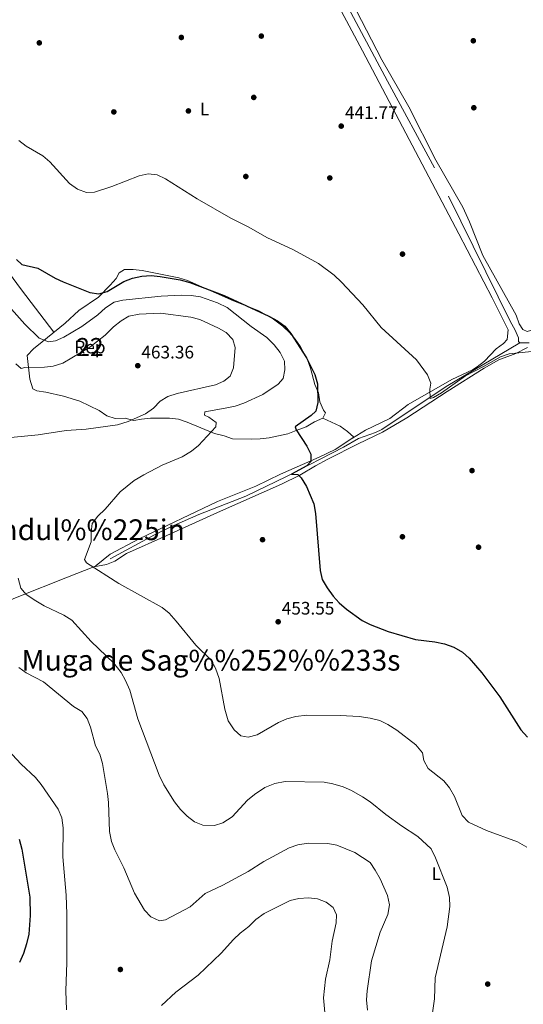
# Model space of a CAD drawing. Extents: x 600632 to 607519, y 734000 to 738730.
# Drawn here: x 604726 to 605005, y 736723 to 737268 of the extents above; entities that cross this region are included whole.
import ezdxf
from ezdxf.enums import TextEntityAlignment as Align

# ---------------------------------------------------------------- set-up
doc = ezdxf.new("R2010")
doc.units = 0
doc.header["$MEASUREMENT"] = 0
doc.linetypes.add('DGN Style 3', pattern=[108.731658, 77.66547, -31.066188])
for name, color, linetype in [('Nivel 11', 7, 'Continuous'), ('Nivel 17', 7, 'Continuous'), ('Nivel 35', 7, 'Continuous'), ('Nivel 36', 7, 'Continuous'), ('Nivel 37', 7, 'Continuous'), ('Nivel 4', 7, 'Continuous'), ('Nivel 41', 7, 'Continuous'), ('Nivel 45', 7, 'Continuous'), ('Nivel 48', 7, 'Continuous'), ('Nivel 5', 7, 'Continuous'), ('Nivel 57', 7, 'Continuous'), ('Nivel 7', 7, 'Continuous')]:
    doc.layers.add(name, color=color, linetype=linetype)
doc.styles.add('Style-arial', font='arial.shx', dxfattribs={"bigfont": 'arialbig.shx'})
doc.styles.add('Style-arialn', font='arialn.shx', dxfattribs={"bigfont": 'arialnbig.shx'})
doc.styles.add('Style-times', font='times.shx', dxfattribs={"bigfont": 'timesbig.shx'})

# ---------------------------------------------------------------- blocks, each defined once
blk = doc.blocks.new('5PATER')
at = {"layer": 'Nivel 7', "linetype": 'Continuous', "lineweight": 0}
h = blk.add_hatch(color=53, dxfattribs=at)
edge = h.paths.add_edge_path()
edge.add_ellipse((0, 0), major_axis=(-1.1, -1.11), ratio=0.999422, start_angle=0, end_angle=360)
blk = doc.blocks.new('5PERFI')
at = {"layer": 'Nivel 17', "linetype": 'Continuous', "lineweight": 0}
h = blk.add_hatch(color=7, dxfattribs=at)
edge = h.paths.add_edge_path()
edge.add_arc((0, 0), 1.56, 315, 675)

msp = doc.modelspace()

# ---------------------------------------------------------------- linework, layer by layer
at = {"layer": 'Nivel 11', "color": 142, "linetype": 'DGN Style 3', "lineweight": 13}
for points in [[(605003.31, 737088.88, 443.46), (605002.56, 737089.6, 443.42), (605002.42, 737091.73, 443.2), (605000.54, 737096.35, 442.98), (604998.12, 737100.5, 442.75), (604956.04, 737185.73, 441.81), (604929.96, 737233.67, 440.75), (604899.2, 737291.43, 439.51), (604825.01, 737437.02, 438.18)], [(604776.46, 736969.38, 453.35), (604800.95, 736982.6, 453.32), (604809.95, 736986.97, 453.08), (604825.49, 736993.89, 452.34), (604851.46, 737004.1, 450.67), (604873.95, 737014.95, 449.5), (604905.66, 737031.07, 447.88), (604913.87, 737035.87, 446.66), (604923.31, 737039.26, 446.22), (604926.86, 737040.98, 446.1), (604962.51, 737064.78, 444.82), (605003.31, 737088.88, 443.46)], [(605008.47, 737088.92, 443.54), (605003.31, 737088.88, 443.46)]]:
    msp.add_polyline3d(points, dxfattribs=at)
at = {"layer": 'Nivel 35', "color": 92, "linetype": 'DGN Style 3', "lineweight": 0}
msp.add_polyline3d([(604738.78, 737089.4, 456.61), (604733.96, 737085.63, 457.45), (604730.47, 737081.94, 458.06), (604731.87, 737068.71, 458.45), (604733.54, 737063.49, 459.57), (604735.75, 737062.3, 459.51), (604740.68, 737061.6, 459.95), (604750.6, 737059.4, 460.13), (604759.66, 737056.55, 460.22), (604770.29, 737051.49, 460.18), (604774.48, 737048.56, 459.79), (604779.22, 737047.09, 459.18), (604784.7, 737047.1, 459.23), (604789.55, 737045.82, 459.28), (604793.78, 737046.62, 459.34), (604798.73, 737047.21, 458.92), (604809.21, 737047.1, 458.51), (604814.3, 737046.63, 457.11), (604818.94, 737045.05, 456.12), (604834.15, 737038.65, 455.4), (604839.42, 737037.34, 454.55), (604844.18, 737035.81, 454.34), (604854.45, 737035.65, 452.76), (604859.43, 737035.71, 452.39), (604864.37, 737036.27, 451.35), (604869.52, 737037.43, 450.14), (604874.77, 737038.57, 450.03), (604879.43, 737040.3, 449.51), (604884.91, 737042.43, 449.19), (604889.53, 737045.13, 448.97), (604894.06, 737047.21, 448.91), (604895.6, 737050.05, 449.08), (604894.44, 737051.58, 449.31), (604892.55, 737056.21, 449.36), (604891.7, 737061.18, 449.47), (604889.79, 737065.88, 449.7), (604887.33, 737074.83, 449.75), (604885.65, 737079.51, 449.86), (604881.76, 737086.72, 450.03), (604878.91, 737090.89, 450.07), (604875.68, 737094.68, 450.1), (604872.01, 737098.11, 450.13), (604866.74, 737102.05, 450.2), (604858.63, 737106.53, 450.31), (604844.7, 737112.11, 450.45), (604827.11, 737119.93, 450.42), (604819.16, 737123.41, 449.81), (604814.42, 737124.94, 449.76), (604794.02, 737128.97, 449.03), (604789.04, 737129.52, 448.84), (604784.4, 737129.41, 448.75), (604781.32, 737127.61, 448.75), (604779.65, 737124.57, 448.75), (604776.38, 737120.8, 448.91), (604769.95, 737114.08, 449.92), (604758.97, 737106.7, 451.54), (604751.42, 737099.82, 453.1), (604738.78, 737089.4, 456.61)], dxfattribs=at)
at = {"layer": 'Nivel 36', "color": 92, "linetype": 'Continuous', "lineweight": 0}
for points in [[(605015.87, 737099.63, 445.01), (605011.82, 737096.44, 445.01), (605007.38, 737095.08, 444.62), (605004.9, 737096.26, 444.56), (605002.84, 737099.32, 444.45), (605001.19, 737104.27, 444.28), (604982.68, 737137.24, 443.67), (604975.36, 737155.89, 443.54), (604971.73, 737163.9, 443.45), (604956.8, 737189.91, 442.73), (604941.73, 737219.5, 442.61), (604926.74, 737245.46, 441.47), (604892.85, 737311.43, 440.72), (604878.41, 737337.73, 440.49), (604864.57, 737363.9, 440.08), (604836.87, 737418.36, 439.27), (604831.65, 737427, 439.08), (604829.51, 737431.49, 439), (604827.26, 737440.48, 438.93)], [(604622.73, 737353.03, 442.15), (604619.79, 737349.11, 441.93), (604618.9, 737344.14, 441.86), (604619.78, 737341.11, 441.93), (604621.61, 737337.5, 442.15), (604645.26, 737276.74, 443.5), (604652.76, 737260.14, 444.5), (604658.86, 737248.28, 445.17), (604663.51, 737234.19, 447.28), (604667.37, 737225.04, 448.53), (604678.79, 737198, 449.22), (604685.36, 737184.99, 449.4), (604694.73, 737167.34, 450.2), (604709.02, 737143.2, 451.31), (604715.31, 737134.19, 451.75), (604727.36, 737118.2, 452.01), (604745.27, 737094.75, 455.77)], [(604879.52, 737319.2, 439.71), (604916.14, 737250.53, 440.68), (604969.44, 737149.21, 442.84), (604987.98, 737113.76, 443.05), (604996.88, 737096.11, 443.84), (604996.16, 737090.73, 444.18), (604994.18, 737088.47, 444.51), (604990.11, 737085.54, 444.51), (604983.62, 737078.73, 444.96), (604979.66, 737075.67, 445.02), (604977, 737074.03, 445.07), (604965.64, 737068.5, 445.63), (604941.49, 737054.67, 446.41), (604931.33, 737047.08, 446.63), (604917.82, 737040.56, 446.96), (604910.61, 737036.17, 446.96)], [(604767.27, 736964.89, 456.33), (604774.38, 736966.16, 455.88), (604778.91, 736968.07, 455.51), (604785.45, 736972.2, 454.88), (604807.74, 736982.25, 453.25), (604835.81, 736995.06, 451.98), (604871.27, 737010.57, 450.54), (604881.49, 737015.68, 449.92), (604890.07, 737020.72, 448.87), (604896.91, 737024.41, 448.48), (604913.64, 737033.03, 447.69), (604927.22, 737039.37, 447.06), (604940.68, 737047.32, 446.46), (604963.03, 737061.86, 445.68), (604983.55, 737074.83, 445.46), (604991.61, 737079.41, 445.46), (605000.97, 737082.95, 445.46), (605007.45, 737086.26, 445.44)], [(604894.06, 737047.21, 448.91), (604903.68, 737042.78, 447.85), (604907.86, 737039.85, 447.69), (604911.27, 737036.61, 447.63), (604901.06, 737029.82, 448.52), (604892.06, 737025.52, 449.33), (604870.64, 737016.17, 451.62), (604857.08, 737009.64, 452.2), (604835.79, 737001.06, 452.76), (604792.37, 736980.38, 454.66), (604776.41, 736971.88, 455.55), (604768.61, 736965.56, 455.82), (604767.27, 736964.89, 455.88), (604752.73, 736959.15, 457.05), (604724.88, 736948.06, 458.33), (604716.95, 736944.87, 459.02), (604705.99, 736940.39, 460.73), (604689.07, 736934.23, 464.25), (604675.35, 736928.56, 466.7), (604665.97, 736924.97, 467.51), (604653.7, 736921, 468.26), (604640.9, 736913.19, 469.2), (604632.65, 736910.65, 469.88)]]:
    msp.add_polyline3d(points, dxfattribs=at)
at = {"layer": 'Nivel 4', "color": 30, "linetype": 'Continuous', "lineweight": 30, "flags": 128}
for points, elevation in [([(604724.54, 737135.05), (604727.38, 737132.16), (604736.31, 737130.23), (604745.89, 737124.7), (604750.42, 737122.59), (604765.12, 737116.74), (604770.08, 737116.08), (604774.73, 737117.22), (604784, 737122.85), (604788.68, 737124.62), (604793.95, 737125.72), (604799.16, 737126.07), (604804.14, 737125.69), (604815.23, 737123.77), (604820.5, 737122.29), (604839.45, 737115.07), (604864.18, 737103.63), (604869.1, 737101.01), (604873.17, 737098.12), (604876.41, 737093.99), (604885.1, 737080.54), (604889.64, 737071.38), (604891.17, 737066.27), (604891.46, 737055.81), (604890.2, 737050.98), (604887.6, 737048.58), (604878.92, 737042.42), (604879.45, 737040.64), (604885.34, 737031.67), (604887.55, 737027.18), (604887.43, 737023.28), (604885.35, 737020.77), (604876.72, 737016.16), (604880.36, 737015.98), (604882.16, 737014.14), (604885.11, 737009.44), (604889.08, 736999.85), (604890.01, 736994.4), (604892.76, 736962.86), (604893.75, 736957.97), (604896.51, 736953.2), (604899.83, 736948.66), (604903.18, 736944.95), (604907.19, 736941.4), (604915.86, 736935.22), (604920.41, 736932.95), (604930.29, 736929.13), (604945.4, 736924.61), (604956.09, 736923.41), (604961.61, 736922.23), (604966.76, 736920.47), (604971.54, 736917.71), (604975.24, 736914.34), (604982.21, 736906.25), (604992.16, 736892.93), (605003.82, 736874.69), (605007.44, 736870.59)], 450), ([(604726.07, 736814.09), (604727.51, 736808.65), (604731.8, 736782.08), (604732.04, 736771.9), (604731.31, 736761.65), (604730.13, 736756.2), (604728.45, 736750.85), (604726.2, 736745.81)], 475)]:
    msp.add_lwpolyline(points, dxfattribs=dict(at, elevation=elevation))
at = {"layer": 'Nivel 5', "color": 30, "linetype": 'Continuous', "lineweight": 0, "flags": 128}
for points, elevation in [([(604877.85, 737140.43), (604863.16, 737147.23), (604853.24, 737152.99), (604843.14, 737157.89), (604824.62, 737168.61), (604807.06, 737179.62), (604802.35, 737181.96), (604797.38, 737182.48), (604792.5, 737181.26), (604777.23, 737175.41), (604767.66, 737172.3), (604763.34, 737172.09), (604758.32, 737174), (604753.87, 737177), (604742.98, 737189.05), (604739.18, 737192.31), (604729.79, 737197.73), (604725.85, 737200.8)], 445), ([(605013.39, 737084.51), (604997.35, 737082.81), (604992.61, 737081.2), (604983.12, 737075.7), (604973.23, 737070.65), (604959.88, 737061.13), (604955.53, 737058.67), (604953.54, 737058.12), (604953.42, 737063.15), (604953.97, 737066.47), (604952.06, 737071.09), (604946, 737079.43), (604926.4, 737097.29), (604916.3, 737109.83), (604904.55, 737122.49), (604900.41, 737126.38), (604891.79, 737132.79), (604877.85, 737140.43)], 445), ([(604713.91, 737115.97), (604729.11, 737099.28), (604737.09, 737091.4), (604742.24, 737089.5), (604746.12, 737090.03), (604750.67, 737092.11), (604760.69, 737097.97), (604769.49, 737104.41), (604773.71, 737108.31), (604778.53, 737111.42), (604783.4, 737112.57), (604804.57, 737114.79), (604815.72, 737115.24), (604821.32, 737115.04), (604826.4, 737114.26), (604835.9, 737111.09), (604841.1, 737108.39), (604854.45, 737098.01), (604863.23, 737091.89), (604867.23, 737087.86), (604870.58, 737083.61), (604872.85, 737078.73), (604873.16, 737074), (604872.2, 737069.1), (604869.5, 737065.94), (604860.92, 737060.32), (604850.34, 737055.47), (604845.59, 737053.9), (604839.99, 737052.64), (604828.86, 737050.72), (604828.71, 737048.76)], 455), ([(604724.15, 737077.21), (604727.13, 737074.59), (604729.04, 737075.27), (604739.92, 737075.42), (604744.89, 737075.96), (604750.2, 737077.68), (604765.18, 737086.56), (604773.61, 737093.06), (604778.14, 737097.74), (604782.39, 737101.09), (604786.7, 737103.65), (604792.44, 737104.81), (604804.19, 737105.31), (604821.1, 737103.05), (604825.95, 737101.82), (604836.3, 737097.06)], 460), ([(604836.3, 737097.06), (604840.6, 737094.53), (604844.36, 737090.66), (604845.66, 737086.22), (604844.72, 737074.98), (604842.76, 737070.39), (604839.33, 737067.64), (604834.73, 737065.67), (604813.5, 737060.93), (604808.31, 737059.2), (604804.03, 737056.61), (604800.33, 737052.73), (604795.97, 737049.67), (604786.32, 737045.26), (604780.42, 737043.43), (604763.13, 737041.17), (604751.98, 737040.45), (604736.49, 737038.04), (604715.7, 737035.87)], 460), ([(604828.71, 737048.76), (604831.01, 737047.79), (604835.12, 737044.7), (604834.98, 737042.46), (604825.32, 737032.05), (604821.4, 737028.96), (604816.25, 737025.81), (604805.12, 737021.2), (604795.09, 737015.83), (604789.71, 737012.69), (604781.9, 737006.41), (604773.7, 736996.84), (604769.48, 736992.94), (604766.39, 736988.97), (604765.87, 736984.04), (604765.94, 736978.74), (604762.1, 736968.99), (604763.34, 736967.11), (604781.12, 736955.7), (604805.17, 736942.46), (604808.98, 736939.21), (604813, 736934.87), (604823.77, 736921.49), (604832.22, 736913.21), (604834.67, 736908.85), (604836.76, 736903.09), (604839.96, 736886.11), (604841.66, 736879.74), (604845.07, 736874.65), (604848.82, 736871.37), (604852.87, 736870.69), (604857.74, 736871.91), (604869.67, 736878.77), (604874.26, 736880.74), (604879.12, 736882.03), (604885.3, 736882.86), (604903.77, 736882.66), (604914.36, 736882.1), (604920.35, 736881.23), (604925.75, 736879.9), (604930.21, 736877.64), (604935.12, 736874.41), (604945.62, 736866.39), (604949.27, 736861.88), (604950.1, 736857.74), (604952.48, 736853.32), (604961.17, 736846.45), (604964.29, 736842.55), (604967.02, 736837.86), (604971.36, 736827.28), (604974.78, 736823.62), (604984.75, 736818.9), (605001.91, 736812.78), (605007.14, 736809.77)], 455), ([(604725.46, 736958.54), (604726.94, 736953.05), (604729.95, 736949.61), (604735.21, 736946.04), (604739.86, 736943.27), (604750.81, 736938.12), (604755.19, 736935.33), (604765.92, 736923.56), (604778.44, 736911.53), (604782.5, 736906.38), (604784.96, 736902.03), (604787.32, 736896.63), (604791.66, 736880.85), (604803.51, 736849.64), (604806.1, 736844.22), (604812.02, 736834.82), (604815.37, 736830.57), (604818.96, 736826.89), (604823.07, 736823.81), (604827.68, 736821.85), (604834.1, 736821.73), (604838.84, 736823.29), (604844.03, 736826.52), (604852.46, 736835.78), (604856.3, 736838.98), (604862, 736842.69), (604867.52, 736845.02), (604873.3, 736846.07), (604894.83, 736845.8), (604899.75, 736844.87), (604905.35, 736843.13), (604909.94, 736841.15), (604916.04, 736837.68), (604920.41, 736834.89), (604928.97, 736827.91), (604937.76, 736821.5), (604946.8, 736815.66), (604954.23, 736808.78), (604956.61, 736803.79), (604962.94, 736787.61), (604964.37, 736781.88), (604964.47, 736776.88), (604963.02, 736765.71), (604956.45, 736737.41), (604956.01, 736725.74), (604954.25, 736714.17)], 460), ([(604918.82, 736719.53), (604918.31, 736725.19), (604918.66, 736730.18), (604921.07, 736746.82), (604925.84, 736762.69), (604930.12, 736772.52), (604931.03, 736777.89), (604930.02, 736783.06), (604925.87, 736792.19), (604923.18, 736797.04), (604920.37, 736801.16), (604911.87, 736806.71), (604901.89, 736810.88), (604896.95, 736811.68), (604886.1, 736811.95), (604880.3, 736811.02), (604875.58, 736809.38), (604861.55, 736801.83), (604852.76, 736796.3), (604838.79, 736788.75), (604829, 736784.02), (604820.69, 736776.64), (604807.08, 736769.44), (604803.62, 736769), (604798.86, 736771.25), (604795.48, 736774.9), (604789.77, 736784.26), (604783.9, 736798.31), (604779.01, 736808.31), (604777.15, 736812.96), (604776.08, 736818.43), (604775.49, 736834.38), (604774.94, 736839.35), (604772.12, 736856.05), (604770.71, 736861.17), (604768.33, 736865.83), (604765.45, 736876.07), (604763.6, 736880.87), (604760.6, 736884.87), (604756.06, 736887.52), (604739.42, 736901.23), (604729.81, 736906.26), (604725.77, 736909.21)], 465), ([(604704.62, 736879.65), (604727.08, 736855.67), (604734.97, 736848.22), (604738.18, 736844.39), (604747.57, 736830.85), (604749.54, 736825.96), (604750.26, 736820.53), (604750.1, 736804.45), (604751.99, 736783.11), (604752.41, 736772.69), (604752.31, 736745.91), (604751.79, 736730.3), (604752.12, 736719.79)], 470), ([(604804.88, 736722.02), (604812.68, 736729.44), (604825.18, 736738.83), (604837.82, 736750.99), (604844.59, 736758.57), (604848.41, 736762.22), (604853.12, 736765.88), (604857.07, 736769.63), (604861.73, 736773.08), (604876.08, 736780.16), (604880.93, 736781.36), (604886.18, 736781.65), (604891.15, 736781.11), (604896.04, 736779.36), (604899.95, 736776.27), (604901.67, 736772.25), (604901.47, 736767.84), (604899.41, 736757.65), (604898.02, 736747.38), (604895.67, 736736.73), (604894.46, 736726.32), (604897.54, 736693.99)], 470)]:
    msp.add_lwpolyline(points, dxfattribs=dict(at, elevation=elevation))
at = {"layer": 'Nivel 57', "color": 92, "linetype": 'DGN Style 3', "lineweight": 0}
msp.add_polyline3d([(604738.78, 737089.4, 456.61), (604733.96, 737085.63, 457.45), (604730.47, 737081.94, 458.06), (604731.87, 737068.71, 458.45), (604733.54, 737063.49, 459.57), (604735.75, 737062.3, 459.51), (604740.68, 737061.6, 459.95), (604750.6, 737059.4, 460.13), (604759.66, 737056.55, 460.22), (604770.29, 737051.49, 460.18), (604774.48, 737048.56, 459.79), (604779.22, 737047.09, 459.18), (604784.7, 737047.1, 459.23), (604789.55, 737045.82, 459.28), (604793.78, 737046.62, 459.34), (604798.73, 737047.21, 458.92), (604809.21, 737047.1, 458.51), (604814.3, 737046.63, 457.11), (604818.94, 737045.05, 456.12), (604834.15, 737038.65, 455.4), (604839.42, 737037.34, 454.55), (604844.18, 737035.81, 454.34), (604854.45, 737035.65, 452.76), (604859.43, 737035.71, 452.39), (604864.37, 737036.27, 451.35), (604869.52, 737037.43, 450.14), (604874.77, 737038.57, 450.03), (604879.43, 737040.3, 449.51), (604884.91, 737042.43, 449.19), (604889.53, 737045.13, 448.97), (604894.06, 737047.21, 448.91), (604895.6, 737050.05, 449.08), (604894.44, 737051.58, 449.31), (604892.55, 737056.21, 449.36), (604891.7, 737061.18, 449.47), (604889.79, 737065.88, 449.7), (604887.33, 737074.83, 449.75), (604885.65, 737079.51, 449.86), (604881.76, 737086.72, 450.03), (604878.91, 737090.89, 450.07), (604875.68, 737094.68, 450.1), (604872.01, 737098.11, 450.13), (604866.74, 737102.05, 450.2), (604858.63, 737106.53, 450.31), (604844.7, 737112.11, 450.45), (604827.11, 737119.93, 450.42), (604819.16, 737123.41, 449.81), (604814.42, 737124.94, 449.76), (604794.02, 737128.97, 449.03), (604789.04, 737129.52, 448.84), (604784.4, 737129.41, 448.75), (604781.32, 737127.61, 448.75), (604779.65, 737124.57, 448.75), (604776.38, 737120.8, 448.91), (604769.95, 737114.08, 449.92), (604758.97, 737106.7, 451.54), (604751.42, 737099.82, 453.1)], close=True, dxfattribs=at)

# ---------------------------------------------------------------- block references
at = {"layer": 'Nivel 17', "color": 7, "linetype": 'Continuous', "lineweight": 0}
for p in [(604737.13, 737254.92, 442.94), (604815.8, 737257.91, 441.61), (604860.08, 737258.66, 441.61), (604977.48, 737256.07, 442.27), (604855.9, 737224.71, 441.61), (604778.41, 737216.69, 442.27), (604819.72, 737217.24, 442.27), (604977.76, 737219, 442.94), (604851.5, 737180.95, 442.27), (604898.02, 737180.14, 442.27), (604938.27, 737138, 443.6), (604976.77, 737018.16, 446.26), (604860.75, 736979.91, 450.91), (604938.23, 736981.54, 447.59), (604980.38, 736975.76, 447.59), (604782.02, 736742.03, 466.87), (604985.46, 736733.96, 458.22)]:
    msp.add_blockref('5PERFI', p, dxfattribs=at)
at = {"layer": 'Nivel 7', "color": 53, "linetype": 'Continuous', "lineweight": 0}
for p in [(604904.34, 737208.84, 441.77), (604791.68, 737076.23, 463.36), (604869.42, 736934.48, 453.55)]:
    msp.add_blockref('5PATER', p, dxfattribs=at)

# ---------------------------------------------------------------- texts
at = {"layer": 'Nivel 37', "color": 92, "linetype": 'Continuous', "lineweight": 0}
for s, style, p in [('L', 'Style-arialn', (604828.68, 737218.33, 442.12)), ('Rep', 'Style-arial', (604765.18, 737086.56, 460)), ('L', 'Style-arialn', (604956.94, 736795.06, 460.44))]:
    msp.add_text(s, height=7, dxfattribs=dict(at, style=style)).set_placement(p, align=Align.MIDDLE_CENTER)
at = {"layer": 'Nivel 41', "color": 7, "linetype": 'Continuous', "lineweight": 0, "style": 'Style-arial'}
for s, p in [('441.77', (604906.39, 737212.84, 441.77)), ('463.36', (604793.66, 737080.23, 463.36)), ('453.55', (604871.4, 736938.48, 453.55))]:
    msp.add_text(s, height=7, dxfattribs=at).set_placement(p)
at = {"layer": 'Nivel 45', "color": 7, "linetype": 'Continuous', "lineweight": 0, "style": 'Style-times'}
for s, p in [('Muga de Guendul%%225in', (604719.44, 736985.42, 460)), ('Muga de Sag%%252%%233s', (604832.22, 736913.21, 455))]:
    msp.add_text(s, height=11.5, dxfattribs=at).set_placement(p, align=Align.MIDDLE_CENTER)
at = {"layer": 'Nivel 48', "color": 92, "linetype": 'Continuous', "lineweight": 0, "style": 'Style-arialn'}
msp.add_text('22', height=10, dxfattribs=at).set_placement((604765.18, 737086.56, 460), align=Align.MIDDLE_CENTER)

doc.saveas('drawing.dxf')
